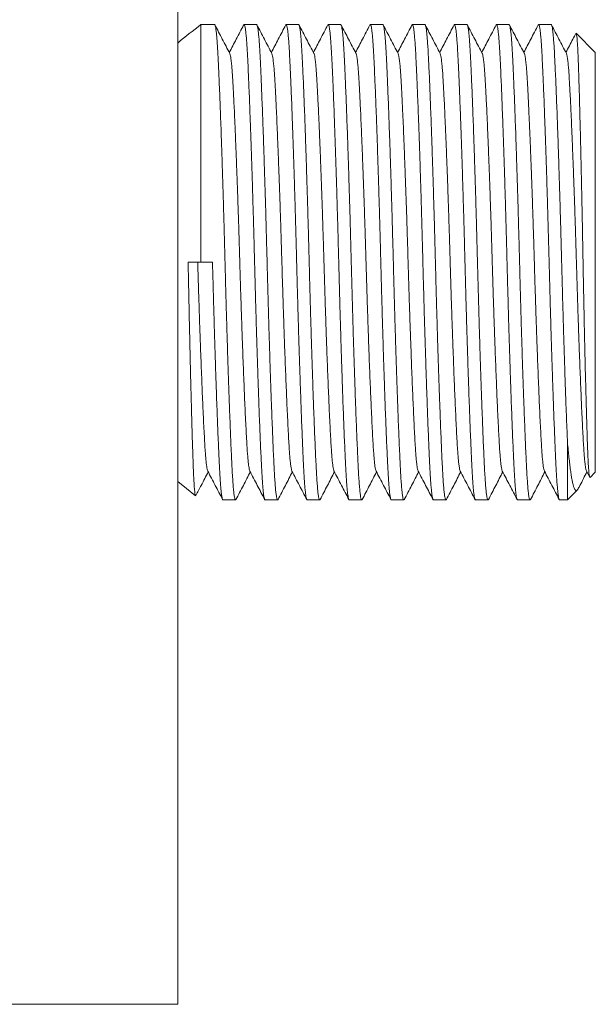
# Model space of a CAD drawing. Units: millimetres. Extents: x -255 to 588, y -273 to 501.
# Drawn here: x -42 to -17, y 65 to 108 of the extents above; entities that cross this region are included whole.
import ezdxf

# ---------------------------------------------------------------- set-up
doc = ezdxf.new("R2010")
doc.units = ezdxf.units.MM

msp = doc.modelspace()

# ---------------------------------------------------------------- linework, layer by layer
at = {"color": 7, "linetype": 'Continuous', "lineweight": 18}
for p, q in [((-35.203, 129.157), (-35.203, 65.157)), ((-33.619, 107.407), (-34.203, 107.407)), ((-34.203, 97.157), (-34.203, 107.407)), ((-31.805, 107.407), (-32.345, 107.407)), ((-29.991, 107.407), (-30.531, 107.407)), ((-28.177, 107.407), (-28.717, 107.407)), ((-26.363, 107.407), (-26.904, 107.407)), ((-24.549, 107.407), (-25.09, 107.407)), ((-22.735, 107.407), (-23.276, 107.407)), ((-20.921, 107.407), (-21.462, 107.407)), ((-19.107, 107.407), (-19.648, 107.407)), ((-17.203, 106.207), (-18.028, 107.032)), ((-17.203, 88.107), (-17.203, 106.207)), ((-34.203, 97.157), (-34.756, 97.157)), ((-34.203, 97.157), (-33.706, 97.157)), ((-18.403, 86.907), (-18.403, 89.39)), ((-17.583, 88.149), (-17.445, 87.885)), ((-17.428, 87.881), (-17.203, 88.107)), ((-18.403, 86.907), (-17.978, 87.331)), ((-33.252, 86.907), (-32.712, 86.907)), ((-31.438, 86.907), (-30.898, 86.907)), ((-29.624, 86.907), (-29.084, 86.907)), ((-27.81, 86.907), (-27.27, 86.907)), ((-25.996, 86.907), (-25.456, 86.907)), ((-24.182, 86.907), (-23.642, 86.907)), ((-22.368, 86.907), (-21.828, 86.907)), ((-20.554, 86.907), (-20.014, 86.907)), ((-18.74, 86.907), (-18.403, 86.907)), ((-54.203, 65.157), (-35.203, 65.157))]:
    msp.add_line(p, q, dxfattribs=at)
at = {"color": 7, "linetype": 'Continuous', "lineweight": 18, "flags": 128}
msp.add_lwpolyline([(-35.203, 87.703), (-34.833, 87.399), (-34.437, 87.086)], dxfattribs=at)
at = {"color": 7, "linetype": 'Continuous', "lineweight": 18}
msp.add_arc((-18.989, 87.285), 25.226, 127.0936, 129.998, dxfattribs=at)
for points, knots in [([(-32.695, 86.927), (-32.701, 86.918), (-32.715, 86.895), (-32.737, 86.931), (-32.762, 87.032), (-32.786, 87.201), (-32.809, 87.432), (-32.831, 87.721), (-32.852, 88.06), (-32.872, 88.448), (-32.893, 88.888), (-32.914, 89.365), (-32.935, 89.88), (-32.957, 90.425), (-32.979, 91.019), (-33.002, 91.651), (-33.024, 92.315), (-33.047, 93.005), (-33.069, 93.702), (-33.09, 94.399), (-33.11, 95.089), (-33.129, 95.781), (-33.148, 96.471), (-33.166, 97.171), (-33.185, 97.885), (-33.205, 98.616), (-33.225, 99.351), (-33.247, 100.082), (-33.269, 100.803), (-33.291, 101.494), (-33.312, 102.152), (-33.334, 102.772), (-33.355, 103.363), (-33.376, 103.921), (-33.397, 104.452), (-33.418, 104.951), (-33.438, 105.413), (-33.458, 105.826), (-33.476, 106.193), (-33.495, 106.516), (-33.515, 106.789), (-33.535, 107.013), (-33.556, 107.187), (-33.577, 107.313), (-33.598, 107.392), (-33.612, 107.402), (-33.619, 107.407)], [0, 0, 0, 0, 0.017598, 0.043233, 0.068783, 0.094161, 0.119289, 0.14409, 0.168062, 0.191683, 0.215604, 0.239915, 0.261762, 0.284913, 0.308231, 0.331653, 0.355111, 0.378542, 0.401879, 0.423739, 0.445408, 0.466836, 0.487979, 0.508793, 0.53088, 0.553332, 0.5761, 0.599129, 0.62236, 0.64573, 0.667835, 0.689953, 0.712026, 0.734001, 0.755825, 0.778749, 0.801389, 0.82369, 0.845682, 0.867931, 0.890525, 0.912097, 0.933883, 0.95583, 0.977887, 1, 1, 1, 1]), ([(-32.963, 106.165), (-33.07, 106.369), (-33.283, 106.778), (-33.496, 107.186), (-33.602, 107.39)], [0, 0, 0, 0, 0.4999526, 1, 1, 1, 1]), ([(-32.363, 107.39), (-32.469, 107.186), (-32.676, 106.79), (-32.882, 106.394), (-32.982, 106.202)], [0, 0, 0, 0, 0.51573, 1, 1, 1, 1]), ([(-32.363, 107.386), (-32.357, 107.396), (-32.344, 107.417), (-32.323, 107.386), (-32.3, 107.302), (-32.278, 107.16), (-32.257, 106.965), (-32.236, 106.72), (-32.216, 106.433), (-32.198, 106.112), (-32.18, 105.758), (-32.162, 105.362), (-32.143, 104.923), (-32.122, 104.432), (-32.101, 103.889), (-32.079, 103.294), (-32.056, 102.662), (-32.033, 101.998), (-32.011, 101.308), (-31.989, 100.611), (-31.968, 99.915), (-31.948, 99.224), (-31.928, 98.532), (-31.91, 97.843), (-31.892, 97.143), (-31.873, 96.429), (-31.853, 95.697), (-31.833, 94.963), (-31.811, 94.232), (-31.789, 93.511), (-31.767, 92.819), (-31.745, 92.161), (-31.724, 91.541), (-31.703, 90.95), (-31.682, 90.392), (-31.661, 89.861), (-31.64, 89.362), (-31.62, 88.901), (-31.6, 88.488), (-31.582, 88.121), (-31.562, 87.798), (-31.543, 87.524), (-31.522, 87.3), (-31.502, 87.126), (-31.481, 87.001), (-31.46, 86.921), (-31.446, 86.912), (-31.438, 86.907)], [0, 0, 0, 0, 0.017805, 0.04125, 0.06463, 0.087879, 0.110935, 0.133739, 0.156235, 0.177118, 0.19787, 0.218941, 0.240308, 0.261925, 0.285071, 0.308384, 0.3318, 0.355254, 0.378679, 0.402011, 0.423867, 0.445531, 0.466954, 0.488092, 0.508902, 0.530984, 0.553431, 0.576194, 0.599218, 0.622443, 0.645808, 0.667909, 0.690021, 0.71209, 0.73406, 0.755879, 0.778798, 0.801433, 0.823729, 0.845716, 0.86796, 0.890549, 0.912117, 0.933897, 0.95584, 0.977892, 1, 1, 1, 1]), ([(-30.881, 86.927), (-30.887, 86.918), (-30.901, 86.895), (-30.923, 86.931), (-30.948, 87.032), (-30.972, 87.201), (-30.995, 87.432), (-31.017, 87.721), (-31.038, 88.06), (-31.058, 88.448), (-31.079, 88.888), (-31.1, 89.365), (-31.121, 89.88), (-31.143, 90.425), (-31.165, 91.019), (-31.188, 91.651), (-31.21, 92.315), (-31.233, 93.005), (-31.255, 93.702), (-31.276, 94.399), (-31.296, 95.089), (-31.315, 95.781), (-31.334, 96.471), (-31.352, 97.171), (-31.371, 97.885), (-31.391, 98.616), (-31.411, 99.351), (-31.433, 100.082), (-31.455, 100.803), (-31.477, 101.494), (-31.498, 102.152), (-31.52, 102.772), (-31.541, 103.363), (-31.562, 103.921), (-31.583, 104.452), (-31.604, 104.951), (-31.624, 105.413), (-31.644, 105.826), (-31.662, 106.193), (-31.681, 106.516), (-31.701, 106.789), (-31.721, 107.013), (-31.742, 107.187), (-31.763, 107.313), (-31.784, 107.392), (-31.798, 107.402), (-31.805, 107.407)], [0, 0, 0, 0, 0.017598, 0.043233, 0.068783, 0.094161, 0.119289, 0.14409, 0.168062, 0.191683, 0.215604, 0.239915, 0.261762, 0.284913, 0.308231, 0.331653, 0.355111, 0.378542, 0.401879, 0.423739, 0.445408, 0.466836, 0.487979, 0.508793, 0.53088, 0.553332, 0.5761, 0.599129, 0.62236, 0.64573, 0.667835, 0.689953, 0.712026, 0.734001, 0.755825, 0.778749, 0.801389, 0.82369, 0.845682, 0.867931, 0.890525, 0.912097, 0.933883, 0.95583, 0.977887, 1, 1, 1, 1]), ([(-31.149, 106.165), (-31.256, 106.369), (-31.469, 106.778), (-31.682, 107.186), (-31.788, 107.39)], [0, 0, 0, 0, 0.4999526, 1, 1, 1, 1]), ([(-30.549, 107.39), (-30.655, 107.186), (-30.862, 106.79), (-31.068, 106.394), (-31.168, 106.202)], [0, 0, 0, 0, 0.51573, 1, 1, 1, 1]), ([(-30.549, 107.386), (-30.543, 107.396), (-30.53, 107.417), (-30.509, 107.386), (-30.486, 107.302), (-30.464, 107.16), (-30.443, 106.965), (-30.422, 106.72), (-30.402, 106.433), (-30.384, 106.112), (-30.366, 105.758), (-30.348, 105.362), (-30.329, 104.923), (-30.308, 104.432), (-30.287, 103.889), (-30.265, 103.294), (-30.242, 102.662), (-30.219, 101.998), (-30.197, 101.308), (-30.175, 100.611), (-30.154, 99.915), (-30.134, 99.224), (-30.114, 98.532), (-30.096, 97.843), (-30.078, 97.143), (-30.059, 96.429), (-30.039, 95.697), (-30.019, 94.963), (-29.997, 94.232), (-29.975, 93.511), (-29.953, 92.819), (-29.931, 92.161), (-29.91, 91.541), (-29.889, 90.95), (-29.868, 90.392), (-29.847, 89.861), (-29.826, 89.362), (-29.806, 88.901), (-29.786, 88.488), (-29.768, 88.121), (-29.748, 87.798), (-29.729, 87.524), (-29.708, 87.3), (-29.688, 87.126), (-29.667, 87.001), (-29.646, 86.921), (-29.632, 86.912), (-29.624, 86.907)], [0, 0, 0, 0, 0.017805, 0.04125, 0.06463, 0.087879, 0.110935, 0.133739, 0.156235, 0.177118, 0.19787, 0.218941, 0.240308, 0.261925, 0.285071, 0.308384, 0.3318, 0.355254, 0.378679, 0.402011, 0.423867, 0.445531, 0.466954, 0.488092, 0.508902, 0.530984, 0.553431, 0.576194, 0.599218, 0.622443, 0.645808, 0.667909, 0.690021, 0.71209, 0.73406, 0.755879, 0.778798, 0.801433, 0.823729, 0.845716, 0.86796, 0.890549, 0.912117, 0.933897, 0.95584, 0.977892, 1, 1, 1, 1]), ([(-29.067, 86.927), (-29.073, 86.918), (-29.087, 86.895), (-29.109, 86.931), (-29.134, 87.032), (-29.158, 87.201), (-29.181, 87.432), (-29.203, 87.721), (-29.224, 88.06), (-29.244, 88.448), (-29.265, 88.888), (-29.286, 89.365), (-29.307, 89.88), (-29.329, 90.425), (-29.351, 91.019), (-29.374, 91.651), (-29.396, 92.315), (-29.419, 93.005), (-29.441, 93.702), (-29.462, 94.399), (-29.482, 95.089), (-29.501, 95.781), (-29.52, 96.471), (-29.538, 97.171), (-29.557, 97.885), (-29.577, 98.616), (-29.597, 99.351), (-29.619, 100.082), (-29.641, 100.803), (-29.663, 101.494), (-29.684, 102.152), (-29.706, 102.772), (-29.727, 103.363), (-29.748, 103.921), (-29.769, 104.452), (-29.79, 104.951), (-29.81, 105.413), (-29.83, 105.826), (-29.848, 106.193), (-29.867, 106.516), (-29.887, 106.789), (-29.907, 107.013), (-29.928, 107.187), (-29.949, 107.313), (-29.97, 107.392), (-29.984, 107.402), (-29.991, 107.407)], [0, 0, 0, 0, 0.017598, 0.043233, 0.068783, 0.094161, 0.119289, 0.14409, 0.168062, 0.191683, 0.215604, 0.239915, 0.261762, 0.284913, 0.308231, 0.331653, 0.355111, 0.378542, 0.401879, 0.423739, 0.445408, 0.466836, 0.487979, 0.508793, 0.53088, 0.553332, 0.5761, 0.599129, 0.62236, 0.64573, 0.667835, 0.689953, 0.712026, 0.734001, 0.755825, 0.778749, 0.801389, 0.82369, 0.845682, 0.867931, 0.890525, 0.912097, 0.933883, 0.95583, 0.977887, 1, 1, 1, 1]), ([(-29.335, 106.165), (-29.442, 106.369), (-29.655, 106.778), (-29.868, 107.186), (-29.974, 107.39)], [0, 0, 0, 0, 0.499952, 1, 1, 1, 1]), ([(-28.735, 107.39), (-28.841, 107.186), (-29.048, 106.79), (-29.254, 106.394), (-29.354, 106.202)], [0, 0, 0, 0, 0.51573, 1, 1, 1, 1]), ([(-28.735, 107.386), (-28.729, 107.396), (-28.716, 107.417), (-28.695, 107.386), (-28.672, 107.302), (-28.65, 107.16), (-28.629, 106.965), (-28.608, 106.72), (-28.588, 106.433), (-28.57, 106.112), (-28.552, 105.758), (-28.534, 105.362), (-28.515, 104.923), (-28.494, 104.432), (-28.473, 103.889), (-28.451, 103.294), (-28.428, 102.662), (-28.405, 101.998), (-28.383, 101.308), (-28.361, 100.611), (-28.34, 99.915), (-28.32, 99.224), (-28.3, 98.532), (-28.282, 97.843), (-28.264, 97.143), (-28.245, 96.429), (-28.225, 95.697), (-28.205, 94.963), (-28.183, 94.232), (-28.161, 93.511), (-28.139, 92.819), (-28.117, 92.161), (-28.096, 91.541), (-28.075, 90.95), (-28.054, 90.392), (-28.033, 89.861), (-28.012, 89.362), (-27.992, 88.901), (-27.972, 88.488), (-27.954, 88.121), (-27.934, 87.798), (-27.915, 87.524), (-27.894, 87.3), (-27.874, 87.126), (-27.853, 87.001), (-27.832, 86.921), (-27.818, 86.912), (-27.81, 86.907)], [0, 0, 0, 0, 0.017805, 0.04125, 0.06463, 0.087879, 0.110935, 0.133739, 0.156235, 0.177118, 0.19787, 0.218941, 0.240308, 0.261925, 0.285071, 0.308384, 0.3318, 0.355254, 0.378679, 0.402011, 0.423867, 0.445531, 0.466954, 0.488092, 0.508902, 0.530984, 0.553431, 0.576194, 0.599218, 0.622443, 0.645808, 0.667909, 0.690021, 0.71209, 0.73406, 0.755879, 0.778798, 0.801433, 0.823729, 0.845716, 0.86796, 0.890549, 0.912117, 0.933897, 0.95584, 0.977892, 1, 1, 1, 1]), ([(-27.253, 86.927), (-27.259, 86.918), (-27.273, 86.895), (-27.295, 86.931), (-27.32, 87.032), (-27.344, 87.201), (-27.367, 87.432), (-27.389, 87.721), (-27.41, 88.06), (-27.43, 88.448), (-27.451, 88.888), (-27.472, 89.365), (-27.493, 89.88), (-27.515, 90.425), (-27.537, 91.019), (-27.56, 91.651), (-27.582, 92.315), (-27.605, 93.005), (-27.627, 93.702), (-27.648, 94.399), (-27.668, 95.089), (-27.687, 95.781), (-27.706, 96.471), (-27.724, 97.171), (-27.743, 97.885), (-27.763, 98.616), (-27.783, 99.351), (-27.805, 100.082), (-27.827, 100.803), (-27.849, 101.494), (-27.87, 102.152), (-27.892, 102.772), (-27.913, 103.363), (-27.934, 103.921), (-27.955, 104.452), (-27.976, 104.951), (-27.996, 105.413), (-28.016, 105.826), (-28.034, 106.193), (-28.053, 106.516), (-28.073, 106.789), (-28.093, 107.013), (-28.114, 107.187), (-28.135, 107.313), (-28.156, 107.392), (-28.17, 107.402), (-28.177, 107.407)], [0, 0, 0, 0, 0.017598, 0.043233, 0.068783, 0.094161, 0.119289, 0.14409, 0.168062, 0.191683, 0.215604, 0.239915, 0.261762, 0.284913, 0.308231, 0.331653, 0.355111, 0.378542, 0.401879, 0.423739, 0.445408, 0.466836, 0.487979, 0.508793, 0.53088, 0.553332, 0.5761, 0.599129, 0.62236, 0.64573, 0.667835, 0.689953, 0.712026, 0.734001, 0.755825, 0.778749, 0.801389, 0.82369, 0.845682, 0.867931, 0.890525, 0.912097, 0.933883, 0.95583, 0.977887, 1, 1, 1, 1]), ([(-27.521, 106.165), (-27.628, 106.369), (-27.841, 106.778), (-28.054, 107.186), (-28.16, 107.39)], [0, 0, 0, 0, 0.499951, 1, 1, 1, 1]), ([(-26.921, 107.39), (-27.027, 107.186), (-27.234, 106.79), (-27.44, 106.394), (-27.54, 106.202)], [0, 0, 0, 0, 0.515731, 1, 1, 1, 1]), ([(-26.921, 107.386), (-26.915, 107.396), (-26.902, 107.417), (-26.881, 107.386), (-26.858, 107.302), (-26.836, 107.16), (-26.815, 106.965), (-26.794, 106.72), (-26.774, 106.433), (-26.756, 106.112), (-26.738, 105.758), (-26.72, 105.362), (-26.701, 104.923), (-26.68, 104.432), (-26.659, 103.889), (-26.637, 103.294), (-26.614, 102.662), (-26.591, 101.998), (-26.569, 101.308), (-26.547, 100.611), (-26.526, 99.915), (-26.506, 99.224), (-26.486, 98.532), (-26.468, 97.843), (-26.45, 97.143), (-26.431, 96.429), (-26.411, 95.697), (-26.391, 94.963), (-26.369, 94.232), (-26.347, 93.511), (-26.325, 92.819), (-26.303, 92.161), (-26.282, 91.541), (-26.261, 90.95), (-26.24, 90.392), (-26.219, 89.861), (-26.198, 89.362), (-26.178, 88.901), (-26.158, 88.488), (-26.14, 88.121), (-26.12, 87.798), (-26.101, 87.524), (-26.08, 87.3), (-26.06, 87.126), (-26.039, 87.001), (-26.018, 86.921), (-26.004, 86.912), (-25.996, 86.907)], [0, 0, 0, 0, 0.017805, 0.04125, 0.06463, 0.087879, 0.110935, 0.133739, 0.156235, 0.177118, 0.19787, 0.218941, 0.240308, 0.261925, 0.285071, 0.308384, 0.3318, 0.355254, 0.378679, 0.402011, 0.423867, 0.445531, 0.466954, 0.488092, 0.508902, 0.530984, 0.553431, 0.576194, 0.599218, 0.622443, 0.645808, 0.667909, 0.690021, 0.71209, 0.73406, 0.755879, 0.778798, 0.801433, 0.823729, 0.845716, 0.86796, 0.890549, 0.912117, 0.933897, 0.95584, 0.977892, 1, 1, 1, 1]), ([(-25.439, 86.927), (-25.445, 86.918), (-25.459, 86.895), (-25.481, 86.931), (-25.506, 87.032), (-25.53, 87.201), (-25.553, 87.432), (-25.575, 87.721), (-25.596, 88.06), (-25.616, 88.448), (-25.637, 88.888), (-25.658, 89.365), (-25.679, 89.88), (-25.701, 90.425), (-25.723, 91.019), (-25.746, 91.651), (-25.768, 92.315), (-25.791, 93.005), (-25.813, 93.702), (-25.834, 94.399), (-25.854, 95.089), (-25.873, 95.781), (-25.892, 96.471), (-25.91, 97.171), (-25.929, 97.885), (-25.949, 98.616), (-25.969, 99.351), (-25.991, 100.082), (-26.013, 100.803), (-26.035, 101.494), (-26.056, 102.152), (-26.078, 102.772), (-26.099, 103.363), (-26.12, 103.921), (-26.141, 104.452), (-26.162, 104.951), (-26.182, 105.413), (-26.202, 105.826), (-26.22, 106.193), (-26.239, 106.516), (-26.259, 106.789), (-26.279, 107.013), (-26.3, 107.187), (-26.321, 107.313), (-26.342, 107.392), (-26.356, 107.402), (-26.363, 107.407)], [0, 0, 0, 0, 0.017598, 0.043233, 0.068783, 0.094161, 0.119289, 0.14409, 0.168062, 0.191683, 0.215604, 0.239915, 0.261762, 0.284913, 0.308231, 0.331653, 0.355111, 0.378542, 0.401879, 0.423739, 0.445408, 0.466836, 0.487979, 0.508793, 0.53088, 0.553332, 0.5761, 0.599129, 0.62236, 0.64573, 0.667835, 0.689953, 0.712026, 0.734001, 0.755825, 0.778749, 0.801389, 0.82369, 0.845682, 0.867931, 0.890525, 0.912097, 0.933883, 0.95583, 0.977887, 1, 1, 1, 1]), ([(-25.707, 106.165), (-25.814, 106.369), (-26.027, 106.778), (-26.24, 107.186), (-26.346, 107.39)], [0, 0, 0, 0, 0.499951, 1, 1, 1, 1]), ([(-25.107, 107.39), (-25.213, 107.186), (-25.42, 106.79), (-25.626, 106.394), (-25.726, 106.202)], [0, 0, 0, 0, 0.515731, 1, 1, 1, 1]), ([(-25.107, 107.386), (-25.101, 107.396), (-25.088, 107.417), (-25.067, 107.386), (-25.044, 107.302), (-25.022, 107.16), (-25.001, 106.965), (-24.98, 106.72), (-24.96, 106.433), (-24.942, 106.112), (-24.924, 105.758), (-24.906, 105.362), (-24.887, 104.923), (-24.866, 104.432), (-24.845, 103.889), (-24.823, 103.294), (-24.8, 102.662), (-24.777, 101.998), (-24.755, 101.308), (-24.733, 100.611), (-24.712, 99.915), (-24.692, 99.224), (-24.672, 98.532), (-24.654, 97.843), (-24.636, 97.143), (-24.617, 96.429), (-24.597, 95.697), (-24.577, 94.963), (-24.555, 94.232), (-24.533, 93.511), (-24.511, 92.819), (-24.489, 92.161), (-24.468, 91.541), (-24.447, 90.95), (-24.426, 90.392), (-24.405, 89.861), (-24.384, 89.362), (-24.364, 88.901), (-24.344, 88.488), (-24.326, 88.121), (-24.306, 87.798), (-24.287, 87.524), (-24.266, 87.3), (-24.246, 87.126), (-24.225, 87.001), (-24.204, 86.921), (-24.19, 86.912), (-24.182, 86.907)], [0, 0, 0, 0, 0.017805, 0.04125, 0.06463, 0.087879, 0.110935, 0.133739, 0.156235, 0.177118, 0.19787, 0.218941, 0.240308, 0.261925, 0.285071, 0.308384, 0.3318, 0.355254, 0.378679, 0.402011, 0.423867, 0.445531, 0.466954, 0.488092, 0.508902, 0.530984, 0.553431, 0.576194, 0.599218, 0.622443, 0.645808, 0.667909, 0.690021, 0.71209, 0.73406, 0.755879, 0.778798, 0.801433, 0.823729, 0.845716, 0.86796, 0.890549, 0.912117, 0.933897, 0.95584, 0.977892, 1, 1, 1, 1]), ([(-23.625, 86.927), (-23.631, 86.918), (-23.645, 86.895), (-23.667, 86.931), (-23.692, 87.032), (-23.716, 87.201), (-23.739, 87.432), (-23.761, 87.721), (-23.782, 88.06), (-23.802, 88.448), (-23.823, 88.888), (-23.844, 89.365), (-23.865, 89.88), (-23.887, 90.425), (-23.909, 91.019), (-23.932, 91.651), (-23.954, 92.315), (-23.977, 93.005), (-23.999, 93.702), (-24.02, 94.399), (-24.04, 95.089), (-24.059, 95.781), (-24.078, 96.471), (-24.096, 97.171), (-24.115, 97.885), (-24.135, 98.616), (-24.155, 99.351), (-24.177, 100.082), (-24.199, 100.803), (-24.221, 101.494), (-24.242, 102.152), (-24.264, 102.772), (-24.285, 103.363), (-24.306, 103.921), (-24.327, 104.452), (-24.348, 104.951), (-24.368, 105.413), (-24.388, 105.826), (-24.406, 106.193), (-24.425, 106.516), (-24.445, 106.789), (-24.465, 107.013), (-24.486, 107.187), (-24.507, 107.313), (-24.528, 107.392), (-24.542, 107.402), (-24.549, 107.407)], [0, 0, 0, 0, 0.017598, 0.043233, 0.068783, 0.094161, 0.119289, 0.14409, 0.168062, 0.191683, 0.215604, 0.239915, 0.261762, 0.284913, 0.308231, 0.331653, 0.355111, 0.378542, 0.401879, 0.423739, 0.445408, 0.466836, 0.487979, 0.508793, 0.53088, 0.553332, 0.5761, 0.599129, 0.62236, 0.64573, 0.667835, 0.689953, 0.712026, 0.734001, 0.755825, 0.778749, 0.801389, 0.82369, 0.845682, 0.867931, 0.890525, 0.912097, 0.933883, 0.95583, 0.977887, 1, 1, 1, 1]), ([(-23.893, 106.165), (-24, 106.369), (-24.213, 106.778), (-24.426, 107.186), (-24.532, 107.39)], [0, 0, 0, 0, 0.499951, 1, 1, 1, 1]), ([(-23.293, 107.39), (-23.399, 107.186), (-23.606, 106.79), (-23.812, 106.394), (-23.912, 106.202)], [0, 0, 0, 0, 0.515731, 1, 1, 1, 1]), ([(-23.293, 107.386), (-23.287, 107.396), (-23.274, 107.417), (-23.253, 107.386), (-23.23, 107.302), (-23.208, 107.16), (-23.187, 106.965), (-23.166, 106.72), (-23.146, 106.433), (-23.128, 106.112), (-23.11, 105.758), (-23.092, 105.362), (-23.073, 104.923), (-23.052, 104.432), (-23.031, 103.889), (-23.009, 103.294), (-22.986, 102.662), (-22.963, 101.998), (-22.941, 101.308), (-22.919, 100.611), (-22.898, 99.915), (-22.878, 99.224), (-22.858, 98.532), (-22.84, 97.843), (-22.822, 97.143), (-22.803, 96.429), (-22.783, 95.697), (-22.763, 94.963), (-22.741, 94.232), (-22.719, 93.511), (-22.697, 92.819), (-22.675, 92.161), (-22.654, 91.541), (-22.633, 90.95), (-22.612, 90.392), (-22.591, 89.861), (-22.57, 89.362), (-22.55, 88.901), (-22.53, 88.488), (-22.512, 88.121), (-22.492, 87.798), (-22.473, 87.524), (-22.452, 87.3), (-22.432, 87.126), (-22.411, 87.001), (-22.39, 86.921), (-22.376, 86.912), (-22.368, 86.907)], [0, 0, 0, 0, 0.0178047, 0.0412502, 0.06463, 0.0878793, 0.1109354, 0.1337392, 0.1562349, 0.1771177, 0.1978699, 0.2189415, 0.2403079, 0.261925, 0.2850713, 0.3083843, 0.3318004, 0.3552541, 0.3786795, 0.4020112, 0.4238668, 0.4455307, 0.4669543, 0.4880919, 0.5089021, 0.5309839, 0.5534313, 0.5761942, 0.5992178, 0.6224433, 0.6458084, 0.6679089, 0.6900211, 0.7120897, 0.7340603, 0.7558794, 0.7787984, 0.8014326, 0.8237291, 0.8457157, 0.86796, 0.890549, 0.9121166, 0.9338973, 0.9558399, 0.9778923, 1, 1, 1, 1]), ([(-21.811, 86.927), (-21.817, 86.918), (-21.831, 86.895), (-21.853, 86.931), (-21.878, 87.032), (-21.902, 87.201), (-21.925, 87.432), (-21.947, 87.721), (-21.968, 88.06), (-21.988, 88.448), (-22.009, 88.888), (-22.03, 89.365), (-22.051, 89.88), (-22.073, 90.425), (-22.095, 91.019), (-22.118, 91.651), (-22.14, 92.315), (-22.163, 93.005), (-22.185, 93.702), (-22.206, 94.399), (-22.226, 95.089), (-22.245, 95.781), (-22.264, 96.471), (-22.282, 97.171), (-22.301, 97.885), (-22.321, 98.616), (-22.341, 99.351), (-22.363, 100.082), (-22.385, 100.803), (-22.407, 101.494), (-22.428, 102.152), (-22.45, 102.772), (-22.471, 103.363), (-22.492, 103.921), (-22.513, 104.452), (-22.534, 104.951), (-22.554, 105.413), (-22.574, 105.826), (-22.592, 106.193), (-22.611, 106.516), (-22.631, 106.789), (-22.651, 107.013), (-22.672, 107.187), (-22.693, 107.313), (-22.714, 107.392), (-22.728, 107.402), (-22.735, 107.407)], [0, 0, 0, 0, 0.017598, 0.043233, 0.068783, 0.094161, 0.119289, 0.14409, 0.168062, 0.191683, 0.215604, 0.239915, 0.261762, 0.284913, 0.308231, 0.331653, 0.355111, 0.378542, 0.401879, 0.423739, 0.445408, 0.466836, 0.487979, 0.508793, 0.53088, 0.553332, 0.5761, 0.599129, 0.62236, 0.64573, 0.667835, 0.689953, 0.712026, 0.734001, 0.755825, 0.778749, 0.801389, 0.82369, 0.845682, 0.867931, 0.890525, 0.912097, 0.933883, 0.95583, 0.977887, 1, 1, 1, 1]), ([(-22.079, 106.165), (-22.186, 106.369), (-22.399, 106.778), (-22.612, 107.186), (-22.718, 107.39)], [0, 0, 0, 0, 0.499951, 1, 1, 1, 1]), ([(-21.479, 107.39), (-21.585, 107.186), (-21.792, 106.79), (-21.998, 106.394), (-22.098, 106.202)], [0, 0, 0, 0, 0.515731, 1, 1, 1, 1]), ([(-21.479, 107.386), (-21.473, 107.396), (-21.46, 107.417), (-21.439, 107.386), (-21.416, 107.302), (-21.394, 107.16), (-21.373, 106.965), (-21.352, 106.72), (-21.332, 106.433), (-21.314, 106.112), (-21.296, 105.758), (-21.278, 105.362), (-21.259, 104.923), (-21.238, 104.432), (-21.217, 103.889), (-21.195, 103.294), (-21.172, 102.662), (-21.149, 101.998), (-21.127, 101.308), (-21.105, 100.611), (-21.084, 99.915), (-21.064, 99.224), (-21.044, 98.532), (-21.026, 97.843), (-21.008, 97.143), (-20.989, 96.429), (-20.969, 95.697), (-20.949, 94.963), (-20.927, 94.232), (-20.905, 93.511), (-20.883, 92.819), (-20.861, 92.161), (-20.84, 91.541), (-20.819, 90.95), (-20.798, 90.392), (-20.777, 89.861), (-20.756, 89.362), (-20.736, 88.901), (-20.716, 88.488), (-20.698, 88.121), (-20.678, 87.798), (-20.659, 87.524), (-20.638, 87.3), (-20.618, 87.126), (-20.597, 87.001), (-20.576, 86.921), (-20.562, 86.912), (-20.554, 86.907)], [0, 0, 0, 0, 0.017805, 0.04125, 0.06463, 0.087879, 0.110935, 0.133739, 0.156235, 0.177118, 0.19787, 0.218941, 0.240308, 0.261925, 0.285071, 0.308384, 0.3318, 0.355254, 0.378679, 0.402011, 0.423867, 0.445531, 0.466954, 0.488092, 0.508902, 0.530984, 0.553431, 0.576194, 0.599218, 0.622443, 0.645808, 0.667909, 0.690021, 0.71209, 0.73406, 0.755879, 0.778798, 0.801433, 0.823729, 0.845716, 0.86796, 0.890549, 0.912117, 0.933897, 0.95584, 0.977892, 1, 1, 1, 1]), ([(-19.997, 86.927), (-20.003, 86.918), (-20.017, 86.895), (-20.039, 86.931), (-20.064, 87.032), (-20.088, 87.201), (-20.111, 87.432), (-20.133, 87.721), (-20.154, 88.06), (-20.174, 88.448), (-20.195, 88.888), (-20.216, 89.365), (-20.237, 89.88), (-20.259, 90.425), (-20.281, 91.019), (-20.304, 91.651), (-20.326, 92.315), (-20.349, 93.005), (-20.371, 93.702), (-20.392, 94.399), (-20.412, 95.089), (-20.431, 95.781), (-20.45, 96.471), (-20.468, 97.171), (-20.487, 97.885), (-20.507, 98.616), (-20.527, 99.351), (-20.549, 100.082), (-20.571, 100.803), (-20.593, 101.494), (-20.614, 102.152), (-20.636, 102.772), (-20.657, 103.363), (-20.678, 103.921), (-20.699, 104.452), (-20.72, 104.951), (-20.74, 105.413), (-20.76, 105.826), (-20.778, 106.193), (-20.797, 106.516), (-20.817, 106.789), (-20.837, 107.013), (-20.858, 107.187), (-20.879, 107.313), (-20.9, 107.392), (-20.914, 107.402), (-20.921, 107.407)], [0, 0, 0, 0, 0.017598, 0.043233, 0.068783, 0.094161, 0.119289, 0.14409, 0.168062, 0.191683, 0.215604, 0.239915, 0.261762, 0.284913, 0.308231, 0.331653, 0.355111, 0.378542, 0.401879, 0.423739, 0.445408, 0.466836, 0.487979, 0.508793, 0.53088, 0.553332, 0.5761, 0.599129, 0.62236, 0.64573, 0.667835, 0.689953, 0.712026, 0.734001, 0.755825, 0.778749, 0.801389, 0.82369, 0.845682, 0.867931, 0.890525, 0.912097, 0.933883, 0.95583, 0.977887, 1, 1, 1, 1]), ([(-20.265, 106.165), (-20.372, 106.369), (-20.585, 106.778), (-20.798, 107.186), (-20.904, 107.39)], [0, 0, 0, 0, 0.499951, 1, 1, 1, 1]), ([(-19.665, 107.39), (-19.771, 107.186), (-19.978, 106.79), (-20.184, 106.394), (-20.284, 106.202)], [0, 0, 0, 0, 0.515731, 1, 1, 1, 1]), ([(-19.665, 107.386), (-19.659, 107.396), (-19.646, 107.417), (-19.625, 107.386), (-19.602, 107.302), (-19.58, 107.16), (-19.559, 106.965), (-19.538, 106.72), (-19.518, 106.433), (-19.5, 106.112), (-19.482, 105.758), (-19.464, 105.362), (-19.445, 104.923), (-19.424, 104.432), (-19.403, 103.889), (-19.381, 103.294), (-19.358, 102.662), (-19.335, 101.998), (-19.313, 101.308), (-19.291, 100.611), (-19.27, 99.915), (-19.25, 99.224), (-19.23, 98.532), (-19.212, 97.843), (-19.194, 97.143), (-19.175, 96.429), (-19.155, 95.697), (-19.135, 94.963), (-19.113, 94.232), (-19.091, 93.511), (-19.069, 92.819), (-19.047, 92.161), (-19.026, 91.541), (-19.005, 90.95), (-18.984, 90.392), (-18.963, 89.861), (-18.942, 89.362), (-18.922, 88.901), (-18.902, 88.488), (-18.884, 88.121), (-18.864, 87.798), (-18.845, 87.524), (-18.824, 87.3), (-18.804, 87.126), (-18.783, 87.001), (-18.762, 86.921), (-18.748, 86.912), (-18.74, 86.907)], [0, 0, 0, 0, 0.017805, 0.04125, 0.06463, 0.087879, 0.110935, 0.133739, 0.156235, 0.177118, 0.19787, 0.218941, 0.240308, 0.261925, 0.285071, 0.308384, 0.3318, 0.355254, 0.378679, 0.402011, 0.423867, 0.445531, 0.466954, 0.488092, 0.508902, 0.530984, 0.553431, 0.576194, 0.599218, 0.622443, 0.645808, 0.667909, 0.690021, 0.71209, 0.73406, 0.755879, 0.778798, 0.801433, 0.823729, 0.845716, 0.86796, 0.890549, 0.912117, 0.933897, 0.95584, 0.977892, 1, 1, 1, 1]), ([(-18.403, 89.39), (-18.41, 89.549), (-18.423, 89.878), (-18.445, 90.425), (-18.467, 91.019), (-18.49, 91.651), (-18.512, 92.315), (-18.535, 93.005), (-18.557, 93.702), (-18.578, 94.399), (-18.598, 95.089), (-18.617, 95.781), (-18.636, 96.471), (-18.654, 97.171), (-18.673, 97.885), (-18.693, 98.616), (-18.713, 99.351), (-18.735, 100.082), (-18.757, 100.803), (-18.779, 101.494), (-18.8, 102.152), (-18.822, 102.772), (-18.843, 103.363), (-18.864, 103.921), (-18.885, 104.452), (-18.906, 104.951), (-18.926, 105.413), (-18.946, 105.826), (-18.964, 106.193), (-18.983, 106.516), (-19.003, 106.789), (-19.023, 107.013), (-19.044, 107.187), (-19.065, 107.313), (-19.086, 107.392), (-19.1, 107.402), (-19.107, 107.407)], [0, 0, 0, 0, 0.0287421, 0.0592012, 0.0898795, 0.1206935, 0.1515571, 0.1823833, 0.2130863, 0.2418469, 0.2703552, 0.2985471, 0.3263629, 0.3537477, 0.3828059, 0.4123452, 0.4422997, 0.4725972, 0.5031604, 0.5339073, 0.5629901, 0.5920883, 0.6211292, 0.650041, 0.6787535, 0.7089134, 0.7386985, 0.7680392, 0.7969721, 0.8262441, 0.8559698, 0.8843513, 0.9130132, 0.9418882, 0.9709078, 1, 1, 1, 1]), ([(-18.451, 106.165), (-18.558, 106.369), (-18.771, 106.778), (-18.984, 107.186), (-19.09, 107.39)], [0, 0, 0, 0, 0.499951, 1, 1, 1, 1]), ([(-18.04, 107.026), (-18.084, 106.943), (-18.227, 106.668), (-18.37, 106.394), (-18.47, 106.202)], [0, 0, 0, 0, 0.302041, 1, 1, 1, 1]), ([(-17.444, 87.886), (-17.45, 87.901), (-17.46, 87.931), (-17.476, 88.058), (-17.492, 88.247), (-17.508, 88.502), (-17.522, 88.79), (-17.534, 89.088), (-17.544, 89.376), (-17.555, 89.695), (-17.566, 90.045), (-17.577, 90.425), (-17.589, 90.825), (-17.601, 91.245), (-17.612, 91.68), (-17.624, 92.14), (-17.636, 92.623), (-17.648, 93.128), (-17.661, 93.714), (-17.676, 94.386), (-17.692, 95.152), (-17.708, 95.942), (-17.723, 96.742), (-17.737, 97.538), (-17.752, 98.332), (-17.767, 99.127), (-17.784, 99.914), (-17.8, 100.681), (-17.816, 101.429), (-17.833, 102.156), (-17.85, 102.848), (-17.867, 103.495), (-17.883, 104.1), (-17.899, 104.663), (-17.914, 105.172), (-17.929, 105.621), (-17.943, 106.013), (-17.958, 106.347), (-17.974, 106.619), (-17.99, 106.825), (-18.005, 106.948), (-18.018, 107.014), (-18.025, 107.025), (-18.028, 107.031)], [0, 0, 0, 0, 0.02498, 0.051119, 0.077258, 0.104156, 0.131055, 0.14983, 0.168622, 0.187399, 0.206789, 0.226196, 0.245586, 0.264361, 0.283151, 0.301925, 0.32131, 0.340712, 0.360097, 0.386796, 0.413495, 0.440969, 0.468444, 0.495139, 0.521836, 0.549278, 0.576721, 0.603906, 0.63109, 0.659061, 0.687031, 0.714289, 0.741548, 0.769599, 0.797649, 0.824906, 0.852164, 0.880189, 0.908214, 0.935886, 0.963557, 0.982533, 1, 1, 1, 1]), ([(-32.095, 88.152), (-32.096, 88.153), (-32.105, 88.162), (-32.121, 88.226), (-32.143, 88.347), (-32.164, 88.519), (-32.185, 88.735), (-32.206, 89.007), (-32.227, 89.342), (-32.25, 89.75), (-32.273, 90.215), (-32.297, 90.712), (-32.32, 91.228), (-32.342, 91.752), (-32.365, 92.308), (-32.387, 92.893), (-32.41, 93.5), (-32.434, 94.163), (-32.458, 94.877), (-32.483, 95.639), (-32.507, 96.399), (-32.528, 97.118), (-32.548, 97.798), (-32.568, 98.442), (-32.588, 99.089), (-32.61, 99.732), (-32.632, 100.368), (-32.656, 101.026), (-32.681, 101.697), (-32.708, 102.368), (-32.734, 102.996), (-32.758, 103.546), (-32.781, 104.021), (-32.801, 104.427), (-32.821, 104.791), (-32.839, 105.114), (-32.858, 105.399), (-32.88, 105.659), (-32.904, 105.884), (-32.929, 106.052), (-32.949, 106.143), (-32.961, 106.155), (-32.963, 106.158)], [0, 0, 0, 0, 0.003534, 0.028354, 0.053035, 0.077511, 0.101718, 0.125599, 0.15325, 0.180934, 0.209142, 0.237784, 0.262356, 0.287105, 0.311963, 0.336861, 0.361729, 0.386498, 0.415467, 0.444097, 0.472291, 0.499958, 0.523399, 0.547228, 0.571393, 0.595834, 0.62049, 0.645294, 0.674622, 0.703946, 0.733153, 0.762131, 0.786461, 0.810489, 0.834158, 0.857498, 0.881111, 0.905091, 0.933745, 0.962731, 0.991943, 1, 1, 1, 1]), ([(-30.281, 88.152), (-30.282, 88.153), (-30.291, 88.162), (-30.307, 88.226), (-30.329, 88.347), (-30.35, 88.519), (-30.371, 88.735), (-30.392, 89.007), (-30.413, 89.342), (-30.436, 89.75), (-30.459, 90.215), (-30.483, 90.712), (-30.506, 91.228), (-30.528, 91.752), (-30.551, 92.308), (-30.573, 92.893), (-30.596, 93.5), (-30.62, 94.163), (-30.644, 94.877), (-30.669, 95.639), (-30.693, 96.399), (-30.714, 97.118), (-30.734, 97.798), (-30.754, 98.442), (-30.774, 99.089), (-30.796, 99.732), (-30.818, 100.368), (-30.842, 101.026), (-30.867, 101.697), (-30.894, 102.368), (-30.92, 102.996), (-30.944, 103.546), (-30.967, 104.021), (-30.987, 104.427), (-31.007, 104.791), (-31.025, 105.114), (-31.044, 105.399), (-31.066, 105.659), (-31.09, 105.884), (-31.115, 106.052), (-31.135, 106.143), (-31.147, 106.155), (-31.149, 106.158)], [0, 0, 0, 0, 0.003534, 0.028354, 0.053035, 0.077511, 0.101718, 0.125599, 0.15325, 0.180934, 0.209142, 0.237784, 0.262356, 0.287105, 0.311963, 0.336861, 0.361729, 0.386498, 0.415467, 0.444097, 0.472291, 0.499958, 0.523399, 0.547228, 0.571393, 0.595834, 0.62049, 0.645294, 0.674622, 0.703946, 0.733153, 0.762131, 0.786461, 0.810489, 0.834158, 0.857498, 0.881111, 0.905091, 0.933745, 0.962731, 0.991943, 1, 1, 1, 1]), ([(-28.467, 88.152), (-28.468, 88.153), (-28.477, 88.162), (-28.493, 88.226), (-28.515, 88.347), (-28.536, 88.519), (-28.557, 88.735), (-28.578, 89.007), (-28.599, 89.342), (-28.622, 89.75), (-28.645, 90.215), (-28.669, 90.712), (-28.692, 91.228), (-28.714, 91.752), (-28.737, 92.308), (-28.759, 92.893), (-28.782, 93.5), (-28.806, 94.163), (-28.83, 94.877), (-28.855, 95.639), (-28.879, 96.399), (-28.9, 97.118), (-28.92, 97.798), (-28.94, 98.442), (-28.96, 99.089), (-28.982, 99.732), (-29.004, 100.368), (-29.028, 101.026), (-29.053, 101.697), (-29.08, 102.368), (-29.106, 102.996), (-29.13, 103.546), (-29.153, 104.021), (-29.173, 104.427), (-29.193, 104.791), (-29.211, 105.114), (-29.23, 105.399), (-29.252, 105.659), (-29.276, 105.884), (-29.301, 106.052), (-29.321, 106.143), (-29.333, 106.155), (-29.335, 106.158)], [0, 0, 0, 0, 0.003534, 0.028354, 0.053035, 0.077511, 0.101718, 0.125599, 0.15325, 0.180934, 0.209142, 0.237784, 0.262356, 0.287105, 0.311963, 0.336861, 0.361729, 0.386498, 0.415467, 0.444097, 0.472291, 0.499958, 0.523399, 0.547228, 0.571393, 0.595834, 0.62049, 0.645294, 0.674622, 0.703946, 0.733153, 0.762131, 0.786461, 0.810489, 0.834158, 0.857498, 0.881111, 0.905091, 0.933745, 0.962731, 0.991943, 1, 1, 1, 1]), ([(-26.653, 88.152), (-26.654, 88.153), (-26.663, 88.162), (-26.679, 88.226), (-26.701, 88.347), (-26.722, 88.519), (-26.743, 88.735), (-26.764, 89.007), (-26.785, 89.342), (-26.808, 89.75), (-26.831, 90.215), (-26.855, 90.712), (-26.878, 91.228), (-26.9, 91.752), (-26.923, 92.308), (-26.945, 92.893), (-26.968, 93.5), (-26.992, 94.163), (-27.016, 94.877), (-27.041, 95.639), (-27.065, 96.399), (-27.086, 97.118), (-27.106, 97.798), (-27.126, 98.442), (-27.146, 99.089), (-27.168, 99.732), (-27.19, 100.368), (-27.214, 101.026), (-27.239, 101.697), (-27.266, 102.368), (-27.292, 102.996), (-27.316, 103.546), (-27.339, 104.021), (-27.359, 104.427), (-27.379, 104.791), (-27.397, 105.114), (-27.416, 105.399), (-27.438, 105.659), (-27.462, 105.884), (-27.487, 106.052), (-27.507, 106.143), (-27.519, 106.155), (-27.521, 106.158)], [0, 0, 0, 0, 0.003534, 0.028354, 0.053035, 0.077511, 0.101718, 0.125599, 0.15325, 0.180934, 0.209142, 0.237784, 0.262356, 0.287105, 0.311963, 0.336861, 0.361729, 0.386498, 0.415467, 0.444097, 0.472291, 0.499958, 0.523399, 0.547228, 0.571393, 0.595834, 0.62049, 0.645294, 0.674622, 0.703946, 0.733153, 0.762131, 0.786461, 0.810489, 0.834158, 0.857498, 0.881111, 0.905091, 0.933745, 0.962731, 0.991943, 1, 1, 1, 1]), ([(-24.839, 88.152), (-24.84, 88.153), (-24.849, 88.162), (-24.865, 88.226), (-24.887, 88.347), (-24.908, 88.519), (-24.929, 88.735), (-24.95, 89.007), (-24.971, 89.342), (-24.994, 89.75), (-25.017, 90.215), (-25.041, 90.712), (-25.064, 91.228), (-25.086, 91.752), (-25.109, 92.308), (-25.131, 92.893), (-25.154, 93.5), (-25.178, 94.163), (-25.202, 94.877), (-25.227, 95.639), (-25.251, 96.399), (-25.272, 97.118), (-25.292, 97.798), (-25.312, 98.442), (-25.332, 99.089), (-25.354, 99.732), (-25.376, 100.368), (-25.4, 101.026), (-25.425, 101.697), (-25.452, 102.368), (-25.478, 102.996), (-25.502, 103.546), (-25.525, 104.021), (-25.545, 104.427), (-25.565, 104.791), (-25.583, 105.114), (-25.602, 105.399), (-25.624, 105.659), (-25.648, 105.884), (-25.673, 106.052), (-25.693, 106.143), (-25.705, 106.155), (-25.707, 106.158)], [0, 0, 0, 0, 0.003534, 0.028354, 0.053035, 0.077511, 0.101718, 0.125599, 0.15325, 0.180934, 0.209142, 0.237784, 0.262356, 0.287105, 0.311963, 0.336861, 0.361729, 0.386498, 0.415467, 0.444097, 0.472291, 0.499958, 0.523399, 0.547228, 0.571393, 0.595834, 0.62049, 0.645294, 0.674622, 0.703946, 0.733153, 0.762131, 0.786461, 0.810489, 0.834158, 0.857498, 0.881111, 0.905091, 0.933745, 0.962731, 0.991943, 1, 1, 1, 1]), ([(-23.025, 88.152), (-23.026, 88.153), (-23.035, 88.162), (-23.051, 88.226), (-23.073, 88.347), (-23.094, 88.519), (-23.115, 88.735), (-23.136, 89.007), (-23.157, 89.342), (-23.18, 89.75), (-23.203, 90.215), (-23.227, 90.712), (-23.25, 91.228), (-23.272, 91.752), (-23.295, 92.308), (-23.317, 92.893), (-23.34, 93.5), (-23.364, 94.163), (-23.388, 94.877), (-23.413, 95.639), (-23.437, 96.399), (-23.458, 97.118), (-23.478, 97.798), (-23.498, 98.442), (-23.518, 99.089), (-23.54, 99.732), (-23.562, 100.368), (-23.586, 101.026), (-23.611, 101.697), (-23.638, 102.368), (-23.664, 102.996), (-23.688, 103.546), (-23.711, 104.021), (-23.731, 104.427), (-23.751, 104.791), (-23.769, 105.114), (-23.788, 105.399), (-23.81, 105.659), (-23.834, 105.884), (-23.859, 106.052), (-23.879, 106.143), (-23.891, 106.155), (-23.893, 106.158)], [0, 0, 0, 0, 0.003534, 0.028354, 0.053035, 0.077511, 0.101718, 0.125599, 0.15325, 0.180934, 0.209142, 0.237784, 0.262356, 0.287105, 0.311963, 0.336861, 0.361729, 0.386498, 0.415467, 0.444097, 0.472291, 0.499958, 0.523399, 0.547228, 0.571393, 0.595834, 0.62049, 0.645294, 0.674622, 0.703946, 0.733153, 0.762131, 0.786461, 0.810489, 0.834158, 0.857498, 0.881111, 0.905091, 0.933745, 0.962731, 0.991943, 1, 1, 1, 1]), ([(-21.211, 88.152), (-21.212, 88.153), (-21.221, 88.162), (-21.237, 88.226), (-21.259, 88.347), (-21.28, 88.519), (-21.301, 88.735), (-21.322, 89.007), (-21.343, 89.342), (-21.366, 89.75), (-21.389, 90.215), (-21.413, 90.712), (-21.436, 91.228), (-21.458, 91.752), (-21.481, 92.308), (-21.503, 92.893), (-21.526, 93.5), (-21.55, 94.163), (-21.574, 94.877), (-21.599, 95.639), (-21.623, 96.399), (-21.644, 97.118), (-21.664, 97.798), (-21.684, 98.442), (-21.704, 99.089), (-21.726, 99.732), (-21.748, 100.368), (-21.772, 101.026), (-21.797, 101.697), (-21.824, 102.368), (-21.85, 102.996), (-21.874, 103.546), (-21.897, 104.021), (-21.917, 104.427), (-21.937, 104.791), (-21.955, 105.114), (-21.974, 105.399), (-21.996, 105.659), (-22.02, 105.884), (-22.045, 106.052), (-22.065, 106.143), (-22.077, 106.155), (-22.079, 106.158)], [0, 0, 0, 0, 0.003534, 0.028354, 0.053035, 0.077511, 0.101718, 0.125599, 0.15325, 0.180934, 0.209142, 0.237784, 0.262356, 0.287105, 0.311963, 0.336861, 0.361729, 0.386498, 0.415467, 0.444097, 0.472291, 0.499958, 0.523399, 0.547228, 0.571393, 0.595834, 0.62049, 0.645294, 0.674622, 0.703946, 0.733153, 0.762131, 0.786461, 0.810489, 0.834158, 0.857498, 0.881111, 0.905091, 0.933745, 0.962731, 0.991943, 1, 1, 1, 1]), ([(-19.397, 88.152), (-19.398, 88.153), (-19.407, 88.162), (-19.423, 88.226), (-19.445, 88.347), (-19.466, 88.519), (-19.487, 88.735), (-19.508, 89.007), (-19.529, 89.342), (-19.552, 89.75), (-19.575, 90.215), (-19.599, 90.712), (-19.622, 91.228), (-19.644, 91.752), (-19.667, 92.308), (-19.689, 92.893), (-19.712, 93.5), (-19.736, 94.163), (-19.76, 94.877), (-19.785, 95.639), (-19.809, 96.399), (-19.83, 97.118), (-19.85, 97.798), (-19.87, 98.442), (-19.89, 99.089), (-19.912, 99.732), (-19.934, 100.368), (-19.958, 101.026), (-19.983, 101.697), (-20.01, 102.368), (-20.036, 102.996), (-20.06, 103.546), (-20.083, 104.021), (-20.103, 104.427), (-20.123, 104.791), (-20.141, 105.114), (-20.16, 105.399), (-20.182, 105.659), (-20.206, 105.884), (-20.231, 106.052), (-20.251, 106.143), (-20.263, 106.155), (-20.265, 106.158)], [0, 0, 0, 0, 0.003534, 0.028354, 0.053035, 0.077511, 0.101718, 0.125599, 0.15325, 0.180934, 0.209142, 0.237784, 0.262356, 0.287105, 0.311963, 0.336861, 0.361729, 0.386498, 0.415467, 0.444097, 0.472291, 0.499958, 0.523399, 0.547228, 0.571393, 0.595834, 0.62049, 0.645294, 0.674622, 0.703946, 0.733153, 0.762131, 0.786461, 0.810489, 0.834158, 0.857498, 0.881111, 0.905091, 0.933745, 0.962731, 0.991943, 1, 1, 1, 1]), ([(-17.583, 88.152), (-17.584, 88.153), (-17.593, 88.162), (-17.609, 88.226), (-17.631, 88.347), (-17.652, 88.519), (-17.673, 88.735), (-17.694, 89.007), (-17.715, 89.342), (-17.738, 89.75), (-17.761, 90.215), (-17.785, 90.712), (-17.808, 91.228), (-17.83, 91.752), (-17.853, 92.308), (-17.875, 92.893), (-17.898, 93.5), (-17.922, 94.163), (-17.946, 94.877), (-17.971, 95.639), (-17.995, 96.399), (-18.016, 97.118), (-18.036, 97.798), (-18.056, 98.442), (-18.076, 99.089), (-18.098, 99.732), (-18.12, 100.368), (-18.144, 101.026), (-18.169, 101.697), (-18.196, 102.368), (-18.222, 102.996), (-18.246, 103.546), (-18.269, 104.021), (-18.289, 104.427), (-18.309, 104.791), (-18.327, 105.114), (-18.346, 105.399), (-18.368, 105.659), (-18.392, 105.884), (-18.417, 106.052), (-18.437, 106.143), (-18.449, 106.155), (-18.451, 106.158)], [0, 0, 0, 0, 0.003534, 0.028354, 0.053035, 0.077511, 0.101718, 0.125599, 0.15325, 0.180934, 0.209142, 0.237784, 0.262356, 0.287105, 0.311963, 0.336861, 0.361729, 0.386498, 0.415467, 0.444097, 0.472291, 0.499958, 0.523399, 0.547228, 0.571393, 0.595834, 0.62049, 0.645294, 0.674622, 0.703946, 0.733153, 0.762131, 0.786461, 0.810489, 0.834158, 0.857498, 0.881111, 0.905091, 0.933745, 0.962731, 0.991943, 1, 1, 1, 1]), ([(-34.434, 87.089), (-34.439, 87.095), (-34.448, 87.105), (-34.461, 87.177), (-34.473, 87.272), (-34.487, 87.421), (-34.502, 87.64), (-34.517, 87.918), (-34.53, 88.205), (-34.541, 88.484), (-34.554, 88.837), (-34.568, 89.282), (-34.583, 89.775), (-34.597, 90.245), (-34.609, 90.675), (-34.623, 91.193), (-34.639, 91.806), (-34.655, 92.45), (-34.669, 93.039), (-34.681, 93.563), (-34.695, 94.162), (-34.709, 94.837), (-34.725, 95.597), (-34.741, 96.372), (-34.751, 96.895), (-34.756, 97.157)], [0, 0, 0, 0, 0.043014, 0.079768, 0.116552, 0.153306, 0.206885, 0.260465, 0.297221, 0.334006, 0.370761, 0.424209, 0.477657, 0.514352, 0.551078, 0.587774, 0.640459, 0.693144, 0.729285, 0.765454, 0.801595, 0.850585, 0.899575, 0.949788, 1, 1, 1, 1]), ([(-33.909, 88.152), (-33.91, 88.153), (-33.919, 88.162), (-33.935, 88.226), (-33.957, 88.347), (-33.978, 88.519), (-33.999, 88.735), (-34.02, 89.007), (-34.041, 89.342), (-34.064, 89.75), (-34.087, 90.215), (-34.111, 90.712), (-34.134, 91.228), (-34.156, 91.752), (-34.179, 92.308), (-34.201, 92.893), (-34.224, 93.5), (-34.248, 94.163), (-34.272, 94.877), (-34.297, 95.639), (-34.321, 96.399), (-34.336, 96.906), (-34.343, 97.157)], [0, 0, 0, 0, 0.007069, 0.056712, 0.106078, 0.155035, 0.203454, 0.25122, 0.306525, 0.361898, 0.418319, 0.475609, 0.524756, 0.574258, 0.623978, 0.673779, 0.72352, 0.773061, 0.831004, 0.888269, 0.944661, 1, 1, 1, 1]), ([(-33.706, 97.157), (-33.7, 96.915), (-33.687, 96.429), (-33.667, 95.697), (-33.647, 94.963), (-33.625, 94.232), (-33.603, 93.511), (-33.581, 92.819), (-33.559, 92.161), (-33.538, 91.541), (-33.517, 90.95), (-33.496, 90.392), (-33.475, 89.861), (-33.454, 89.362), (-33.434, 88.901), (-33.414, 88.488), (-33.396, 88.121), (-33.376, 87.798), (-33.357, 87.524), (-33.336, 87.3), (-33.316, 87.126), (-33.295, 87.001), (-33.274, 86.921), (-33.26, 86.912), (-33.252, 86.907)], [0, 0, 0, 0, 0.044964, 0.090673, 0.137024, 0.183906, 0.231199, 0.278776, 0.323778, 0.368804, 0.413742, 0.458479, 0.502909, 0.549577, 0.595666, 0.641068, 0.685838, 0.731133, 0.77713, 0.821047, 0.865398, 0.910079, 0.954983, 1, 1, 1, 1]), ([(-18.403, 89.39), (-18.392, 89.275), (-18.37, 89.046), (-18.337, 88.736), (-18.305, 88.448), (-18.273, 88.188), (-18.24, 87.957), (-18.206, 87.762), (-18.171, 87.603), (-18.136, 87.478), (-18.1, 87.385), (-18.063, 87.326), (-18.026, 87.304), (-17.985, 87.315), (-17.958, 87.362), (-17.943, 87.388)], [0, 0, 0, 0, 0.074658, 0.149373, 0.224031, 0.300939, 0.377915, 0.454819, 0.529519, 0.604284, 0.678984, 0.756141, 0.83337, 0.910528, 1, 1, 1, 1]), ([(-34.418, 87.098), (-34.342, 87.244), (-34.166, 87.582), (-33.99, 87.92), (-33.889, 88.112)], [0, 0, 0, 0, 0.432265, 1, 1, 1, 1]), ([(-33.909, 88.149), (-33.802, 87.945), (-33.589, 87.536), (-33.376, 87.128), (-33.27, 86.923)], [0, 0, 0, 0, 0.499957, 1, 1, 1, 1]), ([(-32.695, 86.923), (-32.589, 87.127), (-32.382, 87.523), (-32.176, 87.92), (-32.075, 88.112)], [0, 0, 0, 0, 0.515667, 1, 1, 1, 1]), ([(-32.095, 88.149), (-31.988, 87.945), (-31.775, 87.536), (-31.562, 87.128), (-31.456, 86.923)], [0, 0, 0, 0, 0.499957, 1, 1, 1, 1]), ([(-30.881, 86.923), (-30.775, 87.127), (-30.568, 87.523), (-30.362, 87.92), (-30.261, 88.112)], [0, 0, 0, 0, 0.515667, 1, 1, 1, 1]), ([(-30.281, 88.149), (-30.174, 87.945), (-29.961, 87.536), (-29.748, 87.128), (-29.642, 86.923)], [0, 0, 0, 0, 0.499957, 1, 1, 1, 1]), ([(-29.067, 86.923), (-28.961, 87.127), (-28.754, 87.523), (-28.548, 87.92), (-28.447, 88.112)], [0, 0, 0, 0, 0.515666, 1, 1, 1, 1]), ([(-28.467, 88.149), (-28.36, 87.945), (-28.147, 87.536), (-27.934, 87.128), (-27.828, 86.923)], [0, 0, 0, 0, 0.499957, 1, 1, 1, 1]), ([(-27.253, 86.923), (-27.147, 87.127), (-26.94, 87.523), (-26.734, 87.92), (-26.633, 88.112)], [0, 0, 0, 0, 0.515665, 1, 1, 1, 1]), ([(-26.653, 88.149), (-26.546, 87.945), (-26.333, 87.536), (-26.12, 87.128), (-26.014, 86.923)], [0, 0, 0, 0, 0.499957, 1, 1, 1, 1]), ([(-25.439, 86.923), (-25.333, 87.127), (-25.126, 87.523), (-24.92, 87.92), (-24.819, 88.112)], [0, 0, 0, 0, 0.515665, 1, 1, 1, 1]), ([(-24.839, 88.149), (-24.732, 87.945), (-24.519, 87.536), (-24.306, 87.128), (-24.2, 86.923)], [0, 0, 0, 0, 0.499957, 1, 1, 1, 1]), ([(-23.625, 86.923), (-23.519, 87.127), (-23.312, 87.523), (-23.106, 87.92), (-23.005, 88.112)], [0, 0, 0, 0, 0.515665, 1, 1, 1, 1]), ([(-23.025, 88.149), (-22.918, 87.945), (-22.705, 87.536), (-22.492, 87.128), (-22.386, 86.923)], [0, 0, 0, 0, 0.499957, 1, 1, 1, 1]), ([(-21.811, 86.923), (-21.705, 87.127), (-21.498, 87.523), (-21.292, 87.92), (-21.191, 88.112)], [0, 0, 0, 0, 0.5156663, 1, 1, 1, 1]), ([(-21.211, 88.149), (-21.104, 87.945), (-20.891, 87.536), (-20.678, 87.128), (-20.572, 86.923)], [0, 0, 0, 0, 0.499957, 1, 1, 1, 1]), ([(-19.997, 86.923), (-19.891, 87.127), (-19.684, 87.523), (-19.478, 87.92), (-19.377, 88.112)], [0, 0, 0, 0, 0.5156663, 1, 1, 1, 1]), ([(-19.397, 88.149), (-19.29, 87.945), (-19.077, 87.536), (-18.864, 87.128), (-18.758, 86.923)], [0, 0, 0, 0, 0.499957, 1, 1, 1, 1]), ([(-17.941, 87.387), (-17.915, 87.437), (-17.789, 87.678), (-17.664, 87.92), (-17.563, 88.112)], [0, 0, 0, 0, 0.205245, 1, 1, 1, 1])]:
    msp.add_open_spline(points, degree=3, knots=knots, dxfattribs=at)

doc.saveas('drawing.dxf')
